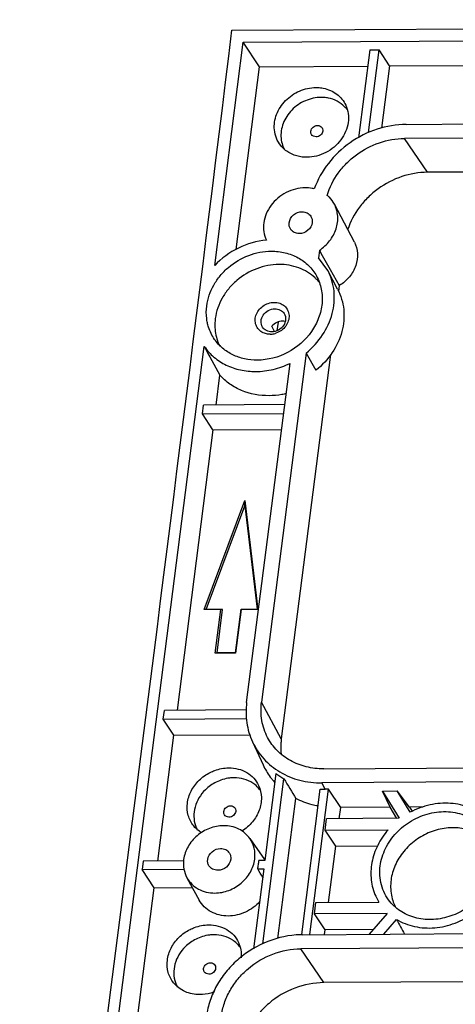
# Model space of a CAD drawing. Extents: x -1094 to 5067, y -562 to 305.
# Drawn here: x 209 to 232, y -147 to -96 of the extents above; entities that cross this region are included whole.
import ezdxf

# ---------------------------------------------------------------- set-up
doc = ezdxf.new("R2010")
doc.units = 0
doc.header["$LTSCALE"] = 1.21
doc.header["$MEASUREMENT"] = 0
doc.layers.get('0').update_dxf_attribs({"linetype": 'CONTINUOUS'})

msp = doc.modelspace()

# ---------------------------------------------------------------- linework, layer by layer
at = {"color": 7, "linetype": 'Continuous'}
for p, q in [((220.355, -96.621), (311.48, -96.069)), ((220.941, -97.236), (310.748, -96.692)), ((219.454, -108.839), (220.941, -97.236)), ((221.78, -98.513), (220.941, -97.236)), ((227.523, -97.639), (226.937, -102.213)), ((227.452, -101.933), (228.002, -97.637)), ((227.523, -97.639), (228.002, -97.637)), ((228.551, -98.472), (228.002, -97.637)), ((220.564, -108.01), (221.78, -98.513)), ((221.78, -98.513), (227.416, -98.479)), ((228.551, -98.472), (228.137, -101.709)), ((228.551, -98.472), (236.995, -98.421)), ((229.415, -101.509), (263.922, -101.3)), ((263.788, -102.032), (229.321, -102.241)), ((230.52, -103.999), (229.321, -102.241)), ((265.102, -103.789), (230.52, -103.999)), ((226.721, -107.627), (225.678, -105.651)), ((224.898, -108.053), (224.849, -108.438)), ((225.34, -109.109), (224.849, -108.438)), ((224.898, -108.053), (225.052, -108.323)), ((225.052, -108.323), (225.46, -109.041)), ((225.85, -110.075), (225.34, -109.109)), ((225.46, -109.041), (225.937, -109.882)), ((225.937, -109.882), (225.897, -110.197)), ((222.748, -111.778), (222.69, -112.235)), ((212.081, -166.395), (218.915, -113.051)), ((224.215, -113.387), (221.89, -131.533)), ((225.479, -113.462), (222.92, -133.435)), ((224.215, -113.387), (224.722, -114.287)), ((221.117, -131.538), (223.373, -113.925)), ((219.528, -116.09), (219.726, -114.544)), ((218.814, -116.547), (218.872, -116.094)), ((223.099, -116.068), (218.872, -116.094)), ((218.814, -116.547), (223.041, -116.522)), ((219.363, -117.383), (218.814, -116.547)), ((219.363, -117.383), (217.496, -131.952)), ((219.363, -117.383), (222.933, -117.361)), ((218.916, -126.723), (221.03, -121.05)), ((221.027, -121.323), (221.03, -121.05)), ((221.03, -121.05), (221.694, -126.706)), ((219.018, -126.712), (221.027, -121.323)), ((221.027, -121.323), (221.657, -126.696)), ((219.778, -126.718), (218.916, -126.723)), ((219.488, -128.984), (219.778, -126.718)), ((219.576, -128.973), (219.866, -126.707)), ((219.866, -126.707), (219.778, -126.718)), ((220.809, -126.702), (220.519, -128.968)), ((220.832, -126.711), (220.541, -128.977)), ((220.809, -126.702), (220.832, -126.711)), ((221.694, -126.706), (220.832, -126.711)), ((219.576, -128.973), (219.488, -128.984)), ((220.541, -128.977), (219.488, -128.984)), ((220.519, -128.968), (219.576, -128.973)), ((220.519, -128.968), (220.541, -128.977)), ((216.782, -132.409), (216.84, -131.956)), ((221.114, -131.93), (216.84, -131.956)), ((222.92, -133.435), (221.89, -131.533)), ((216.782, -132.409), (221.11, -132.383)), ((217.331, -133.245), (216.782, -132.409)), ((216.492, -139.791), (217.331, -133.245)), ((217.331, -133.245), (221.29, -133.221)), ((221.417, -133.584), (221.972, -134.787)), ((225.125, -134.994), (296.875, -134.559)), ((221.958, -144.082), (223.057, -135.507)), ((222.643, -135.234), (222.063, -139.757)), ((296.782, -135.291), (225.032, -135.725)), ((224.932, -136.042), (223.963, -143.604)), ((224.412, -143.609), (225.381, -136.047)), ((225.204, -136.048), (225.032, -135.725)), ((225.381, -136.047), (225.204, -136.048)), ((226.008, -137.002), (225.381, -136.047)), ((222.743, -143.811), (223.675, -136.537)), ((228.186, -136.15), (228.947, -136.145)), ((228.58, -136.986), (228.186, -136.15)), ((228.186, -136.15), (229.056, -137.565)), ((229.59, -136.98), (228.947, -136.145)), ((229.625, -137.249), (228.947, -136.145)), ((225.934, -137.584), (226.008, -137.002)), ((228.58, -136.986), (226.008, -137.002)), ((228.936, -137.566), (228.58, -136.986)), ((230.307, -136.976), (229.59, -136.98)), ((229.59, -136.98), (229.72, -137.191)), ((225.202, -138.177), (225.277, -137.588)), ((229.056, -137.565), (225.277, -137.588)), ((221.286, -138.615), (222.046, -139.706)), ((225.202, -138.177), (228.478, -138.157)), ((225.751, -139.013), (225.202, -138.177)), ((225.377, -141.935), (225.751, -139.013)), ((225.751, -139.013), (227.932, -138.999)), ((215.742, -139.795), (215.687, -140.221)), ((217.84, -139.782), (215.742, -139.795)), ((222.063, -139.757), (221.745, -139.759)), ((215.687, -140.221), (217.859, -140.207)), ((216.315, -141.175), (215.687, -140.221)), ((218.011, -140.65), (218.652, -141.814)), ((222.009, -140.182), (221.474, -144.353)), ((221.691, -140.184), (222.009, -140.182)), ((215.464, -147.814), (216.315, -141.175)), ((216.315, -141.175), (218.293, -141.163)), ((227.833, -141.616), (227.996, -141.919)), ((224.644, -142.528), (224.72, -141.939)), ((224.72, -141.939), (227.996, -141.919)), ((228.424, -142.505), (224.644, -142.528)), ((225.194, -143.363), (224.644, -142.528)), ((228.424, -142.505), (227.486, -143.59)), ((224.021, -143.611), (295.771, -143.176)), ((228.246, -143.585), (228.912, -142.814)), ((225.163, -143.604), (225.194, -143.363)), ((227.695, -143.348), (225.194, -143.363)), ((295.678, -143.908), (223.928, -144.343)), ((225.126, -146.101), (223.928, -144.343)), ((296.876, -145.666), (225.126, -146.101))]:
    msp.add_line(p, q, dxfattribs=at)
for centre, radius, start, end in [((-9750.274, 1136.842), 10046.635, 352.4521018, 352.9477873), ((225.16, -101.616), 1.471, 42.2358, 44.2893), ((225.164, -101.612), 1.465, 36.3805, 42.2328), ((224.428, -102.088), 1.529, 185.3482, 199.1734), ((224.374, -102.105), 1.472, 199.2434, 202.9655), ((224.361, -102.11), 1.458, 202.9725, 207.8593), ((223.059, -111.205), 2.361, 42.6315, 46.7893), ((223.077, -111.189), 2.337, 39.1785, 42.6243), ((222.988, -112.376), 0.644, 78.0902, 90.3818), ((222.328, -111.467), 0.943, 270.3921, 277.2228), ((222.32, -111.405), 1.005, 277.2351, 288.7222), ((221.839, -111.966), 2.372, 196.8152, 197.6229), ((221.821, -111.971), 2.353, 197.626, 206.6151), ((225.275, -133.261), 3.638, 204.8051, 216.3926), ((225.267, -133.266), 3.629, 216.4093, 219.0058), ((225.276, -133.258), 3.64, 219.0067, 220.5483), ((224.927, -132.224), 3.779, 232.8021, 240.3344), ((440.906, -5.45), 253.719, 210.83756, 211.10877), ((220.646, -136.954), 1.453, 36.2934, 38.0225), ((225.291, -133.245), 3.661, 220.5482, 222.0237), ((225.175, -131.349), 4.699, 267.0388, 270.3535), ((219.842, -137.455), 1.469, 199.4373, 208.4644), ((219.987, -139.747), 1.759, 345.6027, 352.6663), ((220.073, -139.758), 1.673, 352.674, 359.9778), ((230.885, -141.138), 2.276, 198.0015, 205.8845), ((230.859, -141.15), 2.248, 205.9047, 206.6749), ((576.565, 46.011), 395.623, 208.50829, 208.63442), ((224.05, -148.318), 4.707, 90.3491, 91.7854), ((219.601, -145.111), 1.453, 36.2934, 38.0225), ((218.797, -145.612), 1.469, 199.4373, 208.4644)]:
    msp.add_arc(centre, radius, start, end, dxfattribs=at)
for centre, major_axis, ratio, start_param, end_param in [((218.83, -105.768), (-4.332, 8.037), 0.038676, 3.750852, 3.806354), ((341.775, -272.143), (-124.702, 164.478), 0.038072, 0.229354, 0.262766), ((222.9, -145.926), (-9.518, 17.649), 0.086314, 4.96979, 4.996881)]:
    msp.add_ellipse(centre, major_axis=major_axis, ratio=ratio, start_param=start_param, end_param=end_param, dxfattribs=at)
for points, knots in [([(222.561, -101.789), (222.548, -101.657), (222.557, -101.383), (222.663, -100.981), (222.859, -100.6), (223.226, -100.146), (223.841, -99.724), (224.427, -99.594), (224.716, -99.592)], [0, 0, 0, 0, 0.116918, 0.237617, 0.361926, 0.489315, 0.74694, 1, 1, 1, 1]), ([(224.716, -99.592), (224.749, -99.592), (224.879, -99.595), (225.009, -99.61), (225.105, -99.629)], [0, 0, 0, 0, 0.252791, 1, 1, 1, 1]), ([(225.105, -99.629), (225.356, -99.678), (225.836, -99.882), (226.167, -100.29), (226.27, -100.513)], [0, 0, 0, 0, 0.509832, 1, 1, 1, 1]), ([(224.99, -100.106), (224.711, -100.108), (224.144, -100.233), (223.549, -100.641), (223.195, -101.081), (223.005, -101.449), (222.902, -101.838), (222.894, -102.102), (222.906, -102.231)], [0, 0, 0, 0, 0.253059, 0.510685, 0.638074, 0.762383, 0.883082, 1, 1, 1, 1]), ([(225.366, -100.141), (225.336, -100.135), (225.211, -100.114), (225.085, -100.106), (224.99, -100.106)], [0, 0, 0, 0, 0.247478, 1, 1, 1, 1]), ([(226.213, -100.589), (226.102, -100.475), (225.837, -100.28), (225.527, -100.173), (225.366, -100.141)], [0, 0, 0, 0, 0.491487, 1, 1, 1, 1]), ([(226.27, -100.513), (226.334, -100.651), (226.421, -100.95), (226.417, -101.424), (226.284, -101.894), (226.031, -102.329), (225.676, -102.702), (225.106, -103.082), (224.589, -103.216), (224.251, -103.218)], [0, 0, 0, 0, 0.114962, 0.233066, 0.355496, 0.48223, 0.612175, 0.743463, 1, 1, 1, 1]), ([(222.892, -102.612), (222.799, -102.496), (222.645, -102.234), (222.575, -101.939), (222.561, -101.789)], [0, 0, 0, 0, 0.497019, 1, 1, 1, 1]), ([(224.454, -101.861), (224.464, -101.782), (224.555, -101.628), (224.721, -101.565), (224.803, -101.565)], [0, 0, 0, 0, 0.492377, 1, 1, 1, 1]), ([(229.415, -101.509), (228.903, -101.512), (227.865, -101.688), (226.457, -102.396), (225.316, -103.472), (224.805, -104.383), (224.636, -104.857)], [0, 0, 0, 0, 0.248453, 0.502422, 0.755055, 1, 1, 1, 1]), ([(224.803, -101.565), (224.851, -101.564), (224.945, -101.584), (225.018, -101.65), (225.042, -101.688)], [0, 0, 0, 0, 0.514479, 1, 1, 1, 1]), ([(225.042, -101.688), (225.065, -101.725), (225.082, -101.784), (225.079, -101.843), (225.077, -101.857)], [0, 0, 0, 0, 0.743028, 1, 1, 1, 1]), ([(224.489, -102.031), (224.467, -101.994), (224.449, -101.934), (224.452, -101.876), (224.454, -101.861)], [0, 0, 0, 0, 0.743028, 1, 1, 1, 1]), ([(224.728, -102.154), (224.68, -102.154), (224.586, -102.134), (224.513, -102.069), (224.489, -102.031)], [0, 0, 0, 0, 0.514479, 1, 1, 1, 1]), ([(225.077, -101.857), (225.067, -101.937), (224.976, -102.091), (224.81, -102.153), (224.728, -102.154)], [0, 0, 0, 0, 0.492377, 1, 1, 1, 1]), ([(225.31, -105.196), (225.433, -104.783), (225.734, -104.186), (226.304, -103.515), (226.986, -102.927), (227.988, -102.401), (228.881, -102.243), (229.321, -102.241)], [0, 0, 0, 0, 0.24371, 0.369539, 0.496821, 0.751146, 1, 1, 1, 1]), ([(223.862, -103.182), (223.672, -103.144), (223.307, -103.01), (223.009, -102.757), (222.892, -102.612)], [0, 0, 0, 0, 0.509283, 1, 1, 1, 1]), ([(224.251, -103.218), (224.218, -103.218), (224.088, -103.216), (223.958, -103.201), (223.862, -103.182)], [0, 0, 0, 0, 0.252791, 1, 1, 1, 1]), ([(230.52, -103.999), (230.07, -104.002), (229.156, -104.16), (228.126, -104.691), (227.421, -105.285), (226.827, -105.964), (226.507, -106.571), (226.371, -106.992)], [0, 0, 0, 0, 0.248594, 0.502673, 0.629913, 0.755798, 1, 1, 1, 1]), ([(224.159, -104.802), (223.82, -104.804), (223.3, -104.939), (222.729, -105.322), (222.374, -105.698), (222.122, -106.137), (221.991, -106.61), (221.992, -107.085), (222.082, -107.385), (222.147, -107.522)], [0, 0, 0, 0, 0.25665, 0.387984, 0.517942, 0.64465, 0.767004, 0.885075, 1, 1, 1, 1]), ([(224.636, -104.857), (224.597, -104.848), (224.441, -104.814), (224.28, -104.801), (224.159, -104.802)], [0, 0, 0, 0, 0.246901, 1, 1, 1, 1]), ([(225.678, -105.651), (225.61, -105.521), (225.492, -105.36), (225.348, -105.227), (225.31, -105.196)], [0, 0, 0, 0, 0.748599, 1, 1, 1, 1]), ([(224.898, -108.053), (225.101, -107.918), (225.461, -107.589), (225.804, -106.96), (225.899, -106.277), (225.779, -105.84), (225.678, -105.651)], [0, 0, 0, 0, 0.265496, 0.522137, 0.766129, 1, 1, 1, 1]), ([(223.328, -106.618), (223.348, -106.465), (223.523, -106.169), (223.841, -106.049), (223.999, -106.048)], [0, 0, 0, 0, 0.492377, 1, 1, 1, 1]), ([(223.999, -106.048), (224.091, -106.047), (224.273, -106.085), (224.412, -106.211), (224.458, -106.285)], [0, 0, 0, 0, 0.514479, 1, 1, 1, 1]), ([(224.458, -106.285), (224.487, -106.332), (224.53, -106.439), (224.533, -106.554), (224.526, -106.611)], [0, 0, 0, 0, 0.493409, 1, 1, 1, 1]), ([(223.396, -106.944), (223.367, -106.897), (223.324, -106.79), (223.321, -106.675), (223.328, -106.618)], [0, 0, 0, 0, 0.493409, 1, 1, 1, 1]), ([(224.526, -106.611), (224.506, -106.763), (224.331, -107.06), (224.013, -107.18), (223.854, -107.181)], [0, 0, 0, 0, 0.492377, 1, 1, 1, 1]), ([(223.854, -107.181), (223.763, -107.181), (223.581, -107.143), (223.442, -107.017), (223.396, -106.944)], [0, 0, 0, 0, 0.514479, 1, 1, 1, 1]), ([(222.147, -107.522), (221.645, -107.567), (220.644, -107.854), (219.806, -108.468), (219.454, -108.839)], [0, 0, 0, 0, 0.497129, 1, 1, 1, 1]), ([(226.721, -107.627), (226.816, -107.807), (226.928, -108.223), (226.827, -108.87), (226.487, -109.459), (226.135, -109.761), (225.937, -109.882)], [0, 0, 0, 0, 0.233519, 0.477565, 0.734542, 1, 1, 1, 1]), ([(219.041, -110.946), (219.089, -110.567), (219.287, -110.001), (219.735, -109.356), (220.307, -108.779), (221.19, -108.256), (221.999, -108.098), (222.397, -108.095)], [0, 0, 0, 0, 0.240526, 0.36587, 0.493354, 0.749285, 1, 1, 1, 1]), ([(222.397, -108.095), (222.642, -108.094), (223.127, -108.147), (223.799, -108.403), (224.363, -108.819), (224.642, -109.188), (224.751, -109.386)], [0, 0, 0, 0, 0.261509, 0.513974, 0.75892, 1, 1, 1, 1]), ([(222.799, -108.787), (222.406, -108.789), (221.608, -108.945), (220.736, -109.462), (220.172, -110.031), (219.729, -110.668), (219.534, -111.226), (219.486, -111.6)], [0, 0, 0, 0, 0.250715, 0.506646, 0.63413, 0.759474, 1, 1, 1, 1]), ([(224.675, -109.485), (224.434, -109.258), (223.835, -108.895), (223.147, -108.785), (222.799, -108.787)], [0, 0, 0, 0, 0.487709, 1, 1, 1, 1]), ([(224.751, -109.386), (224.868, -109.598), (225.038, -110.068), (225.073, -110.825), (224.891, -111.586), (224.378, -112.54), (223.315, -113.466), (222.214, -113.757), (221.671, -113.76)], [0, 0, 0, 0, 0.115041, 0.232943, 0.355187, 0.481962, 0.742301, 1, 1, 1, 1]), ([(224.215, -113.387), (224.541, -113.121), (225.11, -112.5), (225.627, -111.377), (225.736, -110.191), (225.515, -109.439), (225.34, -109.109)], [0, 0, 0, 0, 0.265297, 0.521087, 0.765021, 1, 1, 1, 1]), ([(225.85, -110.075), (226.022, -110.401), (226.239, -111.142), (226.127, -112.312), (225.612, -113.418), (225.046, -114.027), (224.722, -114.287)], [0, 0, 0, 0, 0.234887, 0.478817, 0.734673, 1, 1, 1, 1]), ([(219.073, -111.812), (219.058, -111.742), (219.011, -111.456), (219.013, -111.162), (219.041, -110.946)], [0, 0, 0, 0, 0.247013, 1, 1, 1, 1]), ([(222.041, -112.361), (221.952, -112.329), (221.786, -112.235), (221.613, -112.007), (221.543, -111.727), (221.584, -111.433), (221.726, -111.161), (221.952, -110.939), (222.234, -110.793), (222.444, -110.756), (222.547, -110.755)], [0, 0, 0, 0, 0.119277, 0.235393, 0.352712, 0.474904, 0.603126, 0.735747, 0.869326, 1, 1, 1, 1]), ([(222.547, -110.755), (222.645, -110.755), (222.84, -110.785), (223.093, -110.929), (223.267, -111.155), (223.314, -111.338), (223.32, -111.43)], [0, 0, 0, 0, 0.261823, 0.511534, 0.754565, 1, 1, 1, 1]), ([(221.944, -112.038), (221.889, -111.949), (221.835, -111.722), (221.959, -111.393), (222.227, -111.153), (222.466, -111.088), (222.583, -111.088)], [0, 0, 0, 0, 0.231068, 0.478638, 0.740439, 1, 1, 1, 1]), ([(223.069, -111.339), (223.124, -111.427), (223.178, -111.654), (223.054, -111.983), (222.786, -112.223), (222.547, -112.288), (222.43, -112.289)], [0, 0, 0, 0, 0.231068, 0.478638, 0.740439, 1, 1, 1, 1]), ([(222.583, -111.088), (222.68, -111.087), (222.873, -111.127), (223.021, -111.261), (223.069, -111.339)], [0, 0, 0, 0, 0.514394, 1, 1, 1, 1]), ([(223.32, -111.43), (223.326, -111.527), (223.299, -111.728), (223.111, -112.094), (222.84, -112.29), (222.643, -112.357)], [0, 0, 0, 0, 0.237866, 0.487499, 1, 1, 1, 1]), ([(219.448, -112.68), (219.313, -112.486), (219.171, -112.196), (219.09, -111.89), (219.073, -111.812)], [0, 0, 0, 0, 0.748068, 1, 1, 1, 1]), ([(219.486, -111.6), (219.475, -111.69), (219.447, -112.042), (219.493, -112.4), (219.569, -112.652)], [0, 0, 0, 0, 0.255053, 1, 1, 1, 1]), ([(222.43, -112.289), (222.333, -112.289), (222.14, -112.249), (221.992, -112.115), (221.944, -112.038)], [0, 0, 0, 0, 0.514394, 1, 1, 1, 1]), ([(222.983, -111.732), (222.88, -111.732), (222.671, -111.782), (222.499, -111.912), (222.431, -111.991)], [0, 0, 0, 0, 0.496125, 1, 1, 1, 1]), ([(222.335, -112.41), (222.31, -112.41), (222.21, -112.406), (222.111, -112.386), (222.041, -112.361)], [0, 0, 0, 0, 0.254259, 1, 1, 1, 1]), ([(218.915, -113.051), (219.057, -113.255), (219.401, -113.629), (220.048, -114.044), (220.795, -114.298), (221.327, -114.351), (221.596, -114.349)], [0, 0, 0, 0, 0.240915, 0.4864, 0.739087, 1, 1, 1, 1]), ([(221.671, -113.76), (221.448, -113.762), (221.007, -113.718), (220.387, -113.506), (219.85, -113.16), (219.566, -112.849), (219.448, -112.68)], [0, 0, 0, 0, 0.260921, 0.513644, 0.759111, 1, 1, 1, 1]), ([(221.596, -114.349), (221.899, -114.348), (222.513, -114.271), (223.095, -114.061), (223.373, -113.925)], [0, 0, 0, 0, 0.494732, 1, 1, 1, 1]), ([(222.281, -115.606), (221.797, -115.609), (221.066, -115.478), (220.23, -115.022), (219.88, -114.714), (219.726, -114.544)], [0, 0, 0, 0, 0.511541, 0.758266, 1, 1, 1, 1]), ([(223.173, -115.502), (223.1, -115.519), (222.806, -115.578), (222.505, -115.605), (222.281, -115.606)], [0, 0, 0, 0, 0.25253, 1, 1, 1, 1]), ([(221.117, -131.538), (221.072, -131.888), (221.073, -132.594), (221.273, -133.272), (221.417, -133.584)], [0, 0, 0, 0, 0.506559, 1, 1, 1, 1]), ([(222.206, -133.362), (222.062, -133.089), (221.858, -132.484), (221.85, -131.848), (221.89, -131.533)], [0, 0, 0, 0, 0.49321, 1, 1, 1, 1]), ([(225.125, -134.994), (224.819, -134.996), (224.215, -134.928), (223.378, -134.604), (222.679, -134.078), (222.338, -133.611), (222.206, -133.362)], [0, 0, 0, 0, 0.261611, 0.513984, 0.758852, 1, 1, 1, 1]), ([(222.92, -133.435), (222.912, -133.501), (222.885, -133.767), (222.89, -134.035), (222.912, -134.234)], [0, 0, 0, 0, 0.252626, 1, 1, 1, 1]), ([(221.417, -133.584), (221.566, -133.908), (221.97, -134.517), (222.831, -135.21), (223.882, -135.638), (224.645, -135.728), (225.032, -135.725)], [0, 0, 0, 0, 0.241386, 0.485999, 0.73818, 1, 1, 1, 1]), ([(219.224, -135.177), (219.299, -135.139), (219.604, -135.007), (219.94, -134.943), (220.187, -134.942)], [0, 0, 0, 0, 0.254355, 1, 1, 1, 1]), ([(220.187, -134.942), (220.354, -134.941), (220.682, -134.979), (221.134, -135.163), (221.504, -135.461), (221.678, -135.723), (221.742, -135.863)], [0, 0, 0, 0, 0.261791, 0.514028, 0.758621, 1, 1, 1, 1]), ([(220.462, -135.455), (220.383, -135.456), (220.062, -135.477), (219.747, -135.575), (219.53, -135.683)], [0, 0, 0, 0, 0.246421, 1, 1, 1, 1]), ([(221.435, -135.732), (221.296, -135.64), (220.979, -135.498), (220.636, -135.454), (220.462, -135.455)], [0, 0, 0, 0, 0.48994, 1, 1, 1, 1]), ([(218.364, -137.961), (218.235, -137.801), (218.039, -137.418), (217.998, -136.767), (218.203, -136.122), (218.479, -135.752), (218.645, -135.59)], [0, 0, 0, 0, 0.236323, 0.479034, 0.73373, 1, 1, 1, 1]), ([(218.97, -136.083), (218.842, -136.208), (218.621, -136.485), (218.412, -136.964), (218.346, -137.465), (218.404, -137.793), (218.457, -137.944)], [0, 0, 0, 0, 0.263327, 0.518263, 0.763294, 1, 1, 1, 1]), ([(221.742, -135.863), (221.832, -136.056), (221.929, -136.497), (221.806, -137.172), (221.443, -137.785), (221.075, -138.102), (220.869, -138.229)], [0, 0, 0, 0, 0.233822, 0.478264, 0.735123, 1, 1, 1, 1]), ([(221.79, -136.059), (221.716, -135.964), (221.6, -135.849), (221.469, -135.755), (221.435, -135.732)], [0, 0, 0, 0, 0.747487, 1, 1, 1, 1]), ([(224.818, -136.924), (224.718, -136.905), (224.324, -136.817), (223.943, -136.674), (223.675, -136.537)], [0, 0, 0, 0, 0.253962, 1, 1, 1, 1]), ([(219.926, -137.21), (219.936, -137.131), (220.027, -136.977), (220.193, -136.914), (220.275, -136.914)], [0, 0, 0, 0, 0.492377, 1, 1, 1, 1]), ([(220.275, -136.914), (220.322, -136.914), (220.417, -136.933), (220.49, -136.999), (220.513, -137.037)], [0, 0, 0, 0, 0.514479, 1, 1, 1, 1]), ([(220.513, -137.037), (220.536, -137.074), (220.553, -137.133), (220.55, -137.192), (220.549, -137.207)], [0, 0, 0, 0, 0.743028, 1, 1, 1, 1]), ([(233.566, -137.538), (233.32, -137.319), (232.734, -136.961), (231.715, -136.734), (230.637, -136.82), (229.949, -137.076), (229.625, -137.249)], [0, 0, 0, 0, 0.235569, 0.481044, 0.736928, 1, 1, 1, 1]), ([(219.961, -137.38), (219.938, -137.343), (219.921, -137.284), (219.924, -137.225), (219.926, -137.21)], [0, 0, 0, 0, 0.743028, 1, 1, 1, 1]), ([(220.199, -137.503), (220.152, -137.503), (220.057, -137.484), (219.985, -137.418), (219.961, -137.38)], [0, 0, 0, 0, 0.514479, 1, 1, 1, 1]), ([(220.549, -137.207), (220.538, -137.286), (220.447, -137.44), (220.282, -137.503), (220.199, -137.503)], [0, 0, 0, 0, 0.492377, 1, 1, 1, 1]), ([(228.064, -140.039), (228.105, -139.725), (228.301, -139.096), (228.874, -138.28), (229.671, -137.649), (230.611, -137.265), (231.598, -137.171), (232.534, -137.38), (233.314, -137.879), (233.671, -138.375), (233.794, -138.641)], [0, 0, 0, 0, 0.123828, 0.252891, 0.384969, 0.516709, 0.644889, 0.767589, 0.885087, 1, 1, 1, 1]), ([(219.913, -137.948), (219.667, -137.95), (219.168, -138.047), (218.622, -138.371), (218.269, -138.727), (217.992, -139.125), (217.87, -139.475), (217.84, -139.709)], [0, 0, 0, 0, 0.250715, 0.506646, 0.63413, 0.759474, 1, 1, 1, 1]), ([(218.772, -138.316), (218.733, -138.292), (218.582, -138.192), (218.449, -138.066), (218.364, -137.961)], [0, 0, 0, 0, 0.252945, 1, 1, 1, 1]), ([(221.286, -138.615), (221.213, -138.511), (221.038, -138.319), (220.592, -138.031), (220.182, -137.947), (219.913, -137.948)], [0, 0, 0, 0, 0.241736, 0.488004, 1, 1, 1, 1]), ([(233.694, -138.769), (233.513, -138.59), (233.08, -138.285), (232.311, -138.049), (231.477, -138.038), (230.648, -138.251), (229.89, -138.67), (229.261, -139.261), (228.815, -139.976), (228.66, -140.511), (228.626, -140.777)], [0, 0, 0, 0, 0.115786, 0.235875, 0.360911, 0.489941, 0.620834, 0.750948, 0.877834, 1, 1, 1, 1]), ([(221.538, -139.686), (221.562, -139.499), (221.547, -139.117), (221.391, -138.766), (221.286, -138.615)], [0, 0, 0, 0, 0.507002, 1, 1, 1, 1]), ([(228.478, -138.157), (228.263, -138.402), (227.899, -138.939), (227.589, -139.841), (227.548, -140.764), (227.71, -141.35), (227.833, -141.616)], [0, 0, 0, 0, 0.263642, 0.51805, 0.762634, 1, 1, 1, 1]), ([(219.09, -139.701), (219.11, -139.549), (219.285, -139.252), (219.603, -139.132), (219.761, -139.131)], [0, 0, 0, 0, 0.492377, 1, 1, 1, 1]), ([(219.761, -139.131), (219.853, -139.131), (220.035, -139.169), (220.174, -139.294), (220.22, -139.368)], [0, 0, 0, 0, 0.514479, 1, 1, 1, 1]), ([(220.22, -139.368), (220.249, -139.415), (220.291, -139.522), (220.295, -139.637), (220.288, -139.694)], [0, 0, 0, 0, 0.493409, 1, 1, 1, 1]), ([(217.84, -139.709), (217.819, -139.871), (217.825, -140.2), (217.934, -140.51), (218.011, -140.65)], [0, 0, 0, 0, 0.506839, 1, 1, 1, 1]), ([(219.158, -140.027), (219.129, -139.98), (219.086, -139.873), (219.083, -139.758), (219.09, -139.701)], [0, 0, 0, 0, 0.493409, 1, 1, 1, 1]), ([(219.616, -140.264), (219.525, -140.265), (219.343, -140.227), (219.203, -140.101), (219.158, -140.027)], [0, 0, 0, 0, 0.514479, 1, 1, 1, 1]), ([(219.465, -141.447), (219.711, -141.445), (220.21, -141.348), (220.756, -141.024), (221.109, -140.669), (221.386, -140.27), (221.508, -139.92), (221.538, -139.686)], [0, 0, 0, 0, 0.250715, 0.506646, 0.63413, 0.759474, 1, 1, 1, 1]), ([(220.288, -139.694), (220.268, -139.846), (220.093, -140.143), (219.775, -140.263), (219.616, -140.264)], [0, 0, 0, 0, 0.492377, 1, 1, 1, 1]), ([(228.566, -141.888), (228.365, -141.638), (228.059, -141.037), (228.022, -140.367), (228.064, -140.039)], [0, 0, 0, 0, 0.493111, 1, 1, 1, 1]), ([(233.993, -140.003), (233.956, -140.291), (233.786, -140.869), (233.289, -141.634), (232.593, -142.254), (231.758, -142.675), (230.857, -142.862), (229.966, -142.793), (229.166, -142.472), (228.738, -142.1), (228.566, -141.888)], [0, 0, 0, 0, 0.122708, 0.250301, 0.381082, 0.512327, 0.641197, 0.76556, 0.884759, 1, 1, 1, 1]), ([(218.011, -140.65), (218.078, -140.772), (218.251, -141), (218.599, -141.257), (219.014, -141.415), (219.313, -141.448), (219.465, -141.447)], [0, 0, 0, 0, 0.241091, 0.486033, 0.738494, 1, 1, 1, 1]), ([(228.626, -140.777), (228.615, -140.868), (228.588, -141.225), (228.638, -141.588), (228.72, -141.842)], [0, 0, 0, 0, 0.254967, 1, 1, 1, 1]), ([(220.158, -142.64), (220.002, -142.641), (219.692, -142.607), (219.261, -142.443), (218.9, -142.177), (218.721, -141.941), (218.652, -141.814)], [0, 0, 0, 0, 0.2615, 0.513998, 0.758944, 1, 1, 1, 1]), ([(221.805, -141.882), (221.598, -142.115), (221.086, -142.493), (220.465, -142.638), (220.158, -142.64)], [0, 0, 0, 0, 0.503999, 1, 1, 1, 1]), ([(228.912, -142.814), (229.2, -142.988), (229.853, -143.241), (230.916, -143.301), (231.983, -143.052), (232.635, -142.696), (232.933, -142.477)], [0, 0, 0, 0, 0.236595, 0.483688, 0.739694, 1, 1, 1, 1]), ([(218.179, -143.335), (218.254, -143.297), (218.559, -143.165), (218.895, -143.101), (219.142, -143.099)], [0, 0, 0, 0, 0.254355, 1, 1, 1, 1]), ([(219.142, -143.099), (219.309, -143.098), (219.637, -143.137), (220.089, -143.321), (220.459, -143.619), (220.633, -143.881), (220.697, -144.02)], [0, 0, 0, 0, 0.261791, 0.514028, 0.758621, 1, 1, 1, 1]), ([(217.319, -146.118), (217.19, -145.959), (216.994, -145.576), (216.953, -144.924), (217.158, -144.279), (217.434, -143.91), (217.6, -143.748)], [0, 0, 0, 0, 0.236323, 0.479034, 0.73373, 1, 1, 1, 1]), ([(219.417, -143.613), (219.338, -143.613), (219.017, -143.635), (218.702, -143.732), (218.485, -143.841)], [0, 0, 0, 0, 0.246421, 1, 1, 1, 1]), ([(223.903, -143.613), (223.331, -143.631), (222.175, -143.877), (220.91, -144.635), (220.086, -145.458), (219.588, -146.161), (219.228, -146.923), (219.087, -147.461), (219.045, -147.73)], [0, 0, 0, 0, 0.250586, 0.505923, 0.633092, 0.758262, 0.880696, 1, 1, 1, 1]), ([(220.39, -143.89), (220.251, -143.798), (219.934, -143.655), (219.591, -143.612), (219.417, -143.613)], [0, 0, 0, 0, 0.48994, 1, 1, 1, 1]), ([(217.925, -144.24), (217.797, -144.365), (217.576, -144.643), (217.367, -145.122), (217.301, -145.623), (217.359, -145.95), (217.412, -146.101)], [0, 0, 0, 0, 0.263327, 0.518263, 0.763294, 1, 1, 1, 1]), ([(220.745, -144.217), (220.671, -144.122), (220.555, -144.006), (220.424, -143.912), (220.39, -143.89)], [0, 0, 0, 0, 0.747487, 1, 1, 1, 1]), ([(220.697, -144.02), (220.753, -144.141), (220.833, -144.401), (220.845, -144.672), (220.835, -144.808)], [0, 0, 0, 0, 0.494433, 1, 1, 1, 1]), ([(219.8, -147.848), (219.83, -147.617), (219.939, -147.154), (220.235, -146.498), (220.655, -145.892), (221.357, -145.184), (222.444, -144.54), (223.438, -144.346), (223.928, -144.343)], [0, 0, 0, 0, 0.119024, 0.241367, 0.366586, 0.493923, 0.749579, 1, 1, 1, 1]), ([(218.881, -145.368), (218.891, -145.289), (218.982, -145.134), (219.148, -145.072), (219.23, -145.071)], [0, 0, 0, 0, 0.492377, 1, 1, 1, 1]), ([(219.23, -145.071), (219.277, -145.071), (219.372, -145.091), (219.445, -145.156), (219.468, -145.194)], [0, 0, 0, 0, 0.514479, 1, 1, 1, 1]), ([(219.468, -145.194), (219.491, -145.231), (219.508, -145.291), (219.505, -145.349), (219.504, -145.364)], [0, 0, 0, 0, 0.743028, 1, 1, 1, 1]), ([(218.916, -145.537), (218.893, -145.501), (218.876, -145.441), (218.879, -145.383), (218.881, -145.368)], [0, 0, 0, 0, 0.743028, 1, 1, 1, 1]), ([(219.154, -145.661), (219.107, -145.661), (219.012, -145.641), (218.94, -145.576), (218.916, -145.537)], [0, 0, 0, 0, 0.514479, 1, 1, 1, 1]), ([(219.504, -145.364), (219.493, -145.443), (219.402, -145.597), (219.237, -145.66), (219.154, -145.661)], [0, 0, 0, 0, 0.492377, 1, 1, 1, 1]), ([(218.678, -146.725), (218.417, -146.726), (217.899, -146.63), (217.474, -146.311), (217.319, -146.118)], [0, 0, 0, 0, 0.513595, 1, 1, 1, 1]), ([(225.126, -146.101), (224.617, -146.104), (223.582, -146.306), (222.451, -146.976), (221.72, -147.714), (221.282, -148.344), (220.974, -149.028), (220.861, -149.509), (220.83, -149.75)], [0, 0, 0, 0, 0.250421, 0.506077, 0.633414, 0.758633, 0.880976, 1, 1, 1, 1]), ([(219.439, -146.578), (219.377, -146.602), (219.132, -146.684), (218.871, -146.724), (218.678, -146.725)], [0, 0, 0, 0, 0.253867, 1, 1, 1, 1])]:
    msp.add_open_spline(points, degree=3, knots=knots, dxfattribs=at)
for points in [[(218.645, -135.59), (218.814, -135.424), (219.012, -135.283), (219.224, -135.177)], [(219.53, -135.683), (219.325, -135.786), (219.133, -135.922), (218.97, -136.083)], [(217.6, -143.748), (217.769, -143.582), (217.967, -143.441), (218.179, -143.335)], [(218.485, -143.841), (218.28, -143.943), (218.088, -144.08), (217.925, -144.24)]]:
    msp.add_open_spline(points, degree=3, dxfattribs=at)

doc.saveas('drawing.dxf')
